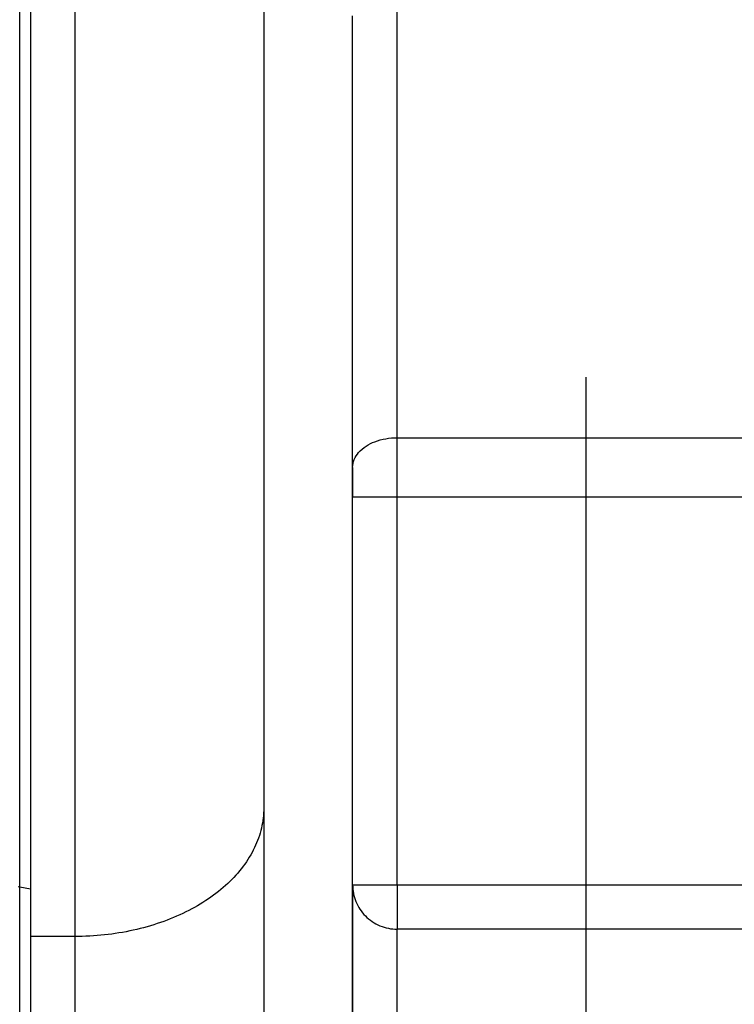
# Model space of a CAD drawing. Units: millimetres. Extents: x -735 to 735, y -520 to 520.
# Drawn here: x -76 to -60, y -131 to -109 of the extents above; entities that cross this region are included whole.
import ezdxf

# ---------------------------------------------------------------- set-up
doc = ezdxf.new("R2010")
doc.units = ezdxf.units.MM
doc.header["$LTSCALE"] = 50
doc.linetypes.add('DASHDOT', pattern=[1, 0.5, -0.25, 0, -0.25])
doc.layers.get('0').update_dxf_attribs({"linetype": 'CONTINUOUS'})
doc.layers.add('L', color=7, linetype='CONTINUOUS')

# ---------------------------------------------------------------- blocks, each defined once
blk = doc.blocks.new('B-3')
at = {"layer": 'L', "color": 4, "linetype": 'DASHDOT'}
blk.add_line((-63.747355, -141.599905), (-63.74736, -57.59991), dxfattribs=at)
blk = doc.blocks.new('B-17')
at = {"color": 9, "linetype": 'CONTINUOUS'}
for p, q in [((-68.000382, -116.000172), (-68.000382, -76.000172)), ((-68.000382, -117.965822), (-68.000382, -116.000172)), ((-68.000382, -119.297073), (-68.000382, -117.965822)), ((-68.000382, -128.025235), (-68.000382, -119.297073)), ((-68.000382, -128.025235), (-68.000382, -129.020222))]:
    blk.add_line(p, q, dxfattribs=at)
blk = doc.blocks.new('B-20')
at = {"color": 9, "linetype": 'CONTINUOUS'}
for p, q in [((-68.000382, -117.965822), (-59.100382, -117.965822)), ((-68.000382, -119.297073), (-59.100382, -119.297073)), ((-68.000382, -128.025235), (-59.100382, -128.025235)), ((-68.000382, -133.000172), (-68.000382, -129.020222)), ((-59.100382, -129.020222), (-68.000382, -129.020222))]:
    blk.add_line(p, q, dxfattribs=at)
blk = doc.blocks.new('B-21')
at = {"color": 2, "linetype": 'CONTINUOUS'}
for p, q in [((-69.000382, -112.500172), (-69.000382, -108.474856)), ((-69.000382, -115.000172), (-69.000382, -112.500172)), ((-69.000382, -116.329286), (-69.000382, -115.000172)), ((-69.000382, -117.244408), (-69.000382, -116.329286)), ((-69.000382, -118.631448), (-69.000382, -117.244408)), ((-69.000382, -118.631448), (-69.000382, -119.297073)), ((-69.000382, -119.297073), (-69.000382, -118.631448)), ((-69.000382, -128.025235), (-69.000382, -119.297073)), ((-69.000382, -128.02582), (-69.000382, -119.297073)), ((-69.000382, -128.025235), (-69.000382, -130.000172)), ((-69.000382, -130.000172), (-69.000382, -128.02582)), ((-69.000382, -130.000172), (-69.000382, -133.000172)), ((-69.000382, -133.000172), (-69.000382, -130.000172))]:
    blk.add_line(p, q, dxfattribs=at)
blk = doc.blocks.new('B-24')
at = {"color": 9, "linetype": 'CONTINUOUS'}
for p, q in [((-68.500366, -118.054993), (-68.439824, -118.033782)), ((-68.439824, -118.033782), (-68.378456, -118.015523)), ((-68.378456, -118.015523), (-68.316394, -118.000177)), ((-68.316394, -118.000177), (-68.253774, -117.987708)), ((-68.253774, -117.987708), (-68.190729, -117.978075)), ((-68.190729, -117.978075), (-68.127392, -117.971242)), ((-68.127392, -117.971242), (-68.063899, -117.967171)), ((-68.063899, -117.967171), (-68.000382, -117.965822)), ((-68.866396, -118.298622), (-68.828715, -118.257311)), ((-68.828715, -118.257311), (-68.788092, -118.219446)), ((-68.788092, -118.219446), (-68.744846, -118.184856)), ((-68.744846, -118.184856), (-68.699294, -118.153368)), ((-68.699294, -118.153368), (-68.651752, -118.12481)), ((-68.651752, -118.12481), (-68.602539, -118.099009)), ((-68.602539, -118.099009), (-68.551971, -118.075794)), ((-68.551971, -118.075794), (-68.500366, -118.054993)), ((-68.978703, -118.498307), (-68.96285, -118.455349)), ((-68.96285, -118.455349), (-68.943315, -118.413602)), ((-68.943315, -118.413602), (-68.920475, -118.373365)), ((-68.920475, -118.373365), (-68.894709, -118.334939)), ((-68.894709, -118.334939), (-68.866396, -118.298622)), ((-69.000382, -118.631448), (-68.997847, -118.586656)), ((-68.997847, -118.586656), (-68.990494, -118.542176)), ((-68.990494, -118.542176), (-68.978703, -118.498307)), ((-69.000382, -119.297073), (-68.000382, -119.297073)), ((-69.000382, -128.025235), (-68.000382, -128.025235))]:
    blk.add_line(p, q, dxfattribs=at)
blk = doc.blocks.new('B-25')
at = {"color": 9, "linetype": 'CONTINUOUS'}
for p, q in [((-69.000382, -128.025235), (-68.999217, -128.072779)), ((-68.999217, -128.072779), (-68.995737, -128.120317)), ((-68.995737, -128.120317), (-68.989965, -128.167721)), ((-68.989965, -128.167721), (-68.98192, -128.214861)), ((-68.98192, -128.214861), (-68.971626, -128.261608)), ((-68.971626, -128.261608), (-68.959104, -128.307833)), ((-68.959104, -128.307833), (-68.944376, -128.353406)), ((-68.944376, -128.353406), (-68.927463, -128.398198)), ((-68.927463, -128.398198), (-68.907984, -128.442968)), ((-68.907984, -128.442968), (-68.886322, -128.486698)), ((-68.886322, -128.486698), (-68.862541, -128.529295)), ((-68.862541, -128.529295), (-68.836711, -128.570666)), ((-68.836711, -128.570666), (-68.808898, -128.610719)), ((-68.808898, -128.610719), (-68.779169, -128.649361)), ((-68.779169, -128.649361), (-68.747592, -128.686498)), ((-68.747592, -128.686498), (-68.714233, -128.722039)), ((-68.714233, -128.722039), (-68.678368, -128.756626)), ((-68.678368, -128.756626), (-68.640811, -128.789378)), ((-68.640811, -128.789378), (-68.601662, -128.820226)), ((-68.601662, -128.820226), (-68.56102, -128.849099)), ((-68.56102, -128.849099), (-68.518985, -128.875928)), ((-68.518985, -128.875928), (-68.475656, -128.900642)), ((-68.475656, -128.900642), (-68.431131, -128.923174)), ((-68.431131, -128.923174), (-68.385512, -128.943452)), ((-68.385512, -128.943452), (-68.339334, -128.961261)), ((-68.339334, -128.961261), (-68.292317, -128.976767)), ((-68.292317, -128.976767), (-68.244601, -128.989949)), ((-68.244601, -128.989949), (-68.196323, -129.000784)), ((-68.196323, -129.000784), (-68.147623, -129.009251)), ((-68.147623, -129.009251), (-68.098641, -129.015328)), ((-68.098641, -129.015328), (-68.049514, -129.018992)), ((-68.049514, -129.018992), (-68.000382, -129.020222))]:
    blk.add_line(p, q, dxfattribs=at)
blk = doc.blocks.new('B-6344')
at = {"layer": 'L', "color": 2, "linetype": 'CONTINUOUS'}
for p, q in [((-76.250382, -86.777454), (-76.250382, -129.185014)), ((-71.000382, -87.581486), (-71.000382, -126.291977)), ((-71.000382, -126.291977), (-71.000382, -161.370536)), ((-76.250382, -129.185014), (-76.250382, -164.263573))]:
    blk.add_line(p, q, dxfattribs=at)
at = {"layer": 'L', "color": 9, "linetype": 'CONTINUOUS'}
for p, q in [((-75.250382, -86.777454), (-75.250382, -129.185014)), ((-76.492683, -128.06917), (-76.492683, -87.087569)), ((-71.00371, -126.405903), (-71.007849, -126.462807)), ((-71.001216, -126.348942), (-71.00371, -126.405903)), ((-71.000382, -126.291977), (-71.001216, -126.348942)), ((-71.029988, -126.632626), (-71.040561, -126.688752)), ((-71.021002, -126.576223), (-71.029988, -126.632626)), ((-71.013618, -126.519599), (-71.021002, -126.576223)), ((-71.007849, -126.462807), (-71.013618, -126.519599)), ((-71.082507, -126.857965), (-71.09978, -126.913986)), ((-71.066803, -126.801475), (-71.082507, -126.857965)), ((-71.052706, -126.744548), (-71.066803, -126.801475)), ((-71.040561, -126.688752), (-71.052706, -126.744548)), ((-71.160647, -127.078926), (-71.183828, -127.132762)), ((-71.138888, -127.024497), (-71.160647, -127.078926)), ((-71.118586, -126.969507), (-71.138888, -127.024497)), ((-71.09978, -126.913986), (-71.118586, -126.969507)), ((-71.264245, -127.295465), (-71.294277, -127.349091)), ((-71.235601, -127.241088), (-71.264245, -127.295465)), ((-71.208391, -127.185975), (-71.235601, -127.241088)), ((-71.183828, -127.132762), (-71.208391, -127.185975)), ((-71.427339, -127.555759), (-71.463604, -127.605388)), ((-71.392227, -127.505299), (-71.427339, -127.555759)), ((-71.358314, -127.454024), (-71.392227, -127.505299)), ((-71.325649, -127.401949), (-71.358314, -127.454024)), ((-71.294277, -127.349091), (-71.325649, -127.401949)), ((-71.586195, -127.757699), (-71.629335, -127.806562)), ((-71.544163, -127.707883), (-71.586195, -127.757699)), ((-71.503284, -127.657112), (-71.544163, -127.707883)), ((-71.463604, -127.605388), (-71.503284, -127.657112)), ((-71.812059, -127.992462), (-71.863129, -128.039313)), ((-71.764945, -127.94742), (-71.812059, -127.992462)), ((-71.718756, -127.901422), (-71.764945, -127.94742)), ((-71.673537, -127.85447), (-71.718756, -127.901422)), ((-71.629335, -127.806562), (-71.673537, -127.85447)), ((-76.525713, -128.063022), (-76.492683, -128.06917)), ((-76.492683, -163.147728), (-76.492683, -128.06917)), ((-76.492683, -128.06917), (-76.250382, -128.115279)), ((-72.076571, -128.216065), (-72.132027, -128.257629)), ((-72.021915, -128.173459), (-72.076571, -128.216065)), ((-71.968096, -128.129804), (-72.021915, -128.173459)), ((-71.915155, -128.085091), (-71.968096, -128.129804)), ((-71.863129, -128.039313), (-71.915155, -128.085091)), ((-72.368002, -128.417993), (-72.430482, -128.456474)), ((-72.306224, -128.378394), (-72.368002, -128.417993)), ((-72.245178, -128.337663), (-72.306224, -128.378394)), ((-72.188242, -128.298159), (-72.245178, -128.337663)), ((-72.132027, -128.257629), (-72.188242, -128.298159)), ((-72.821657, -128.666082), (-72.891559, -128.698524)), ((-72.752294, -128.632493), (-72.821657, -128.666082)), ((-72.686782, -128.599436), (-72.752294, -128.632493)), ((-72.621813, -128.565318), (-72.686782, -128.599436)), ((-72.557419, -128.530125), (-72.621813, -128.565318)), ((-72.493631, -128.493848), (-72.557419, -128.530125)), ((-72.430482, -128.456474), (-72.493631, -128.493848)), ((-73.396766, -128.895354), (-73.472985, -128.919871)), ((-73.320922, -128.869692), (-73.396766, -128.895354)), ((-73.248301, -128.843903), (-73.320922, -128.869692)), ((-73.176071, -128.817033), (-73.248301, -128.843903)), ((-73.104258, -128.789072), (-73.176071, -128.817033)), ((-73.032884, -128.760007), (-73.104258, -128.789072)), ((-72.961977, -128.729828), (-73.032884, -128.760007)), ((-72.891559, -128.698524), (-72.961977, -128.729828)), ((-74.341013, -129.11802), (-74.422373, -129.129583)), ((-74.259822, -129.105346), (-74.341013, -129.11802)), ((-74.178815, -129.091555), (-74.259822, -129.105346)), ((-74.098008, -129.07664), (-74.178815, -129.091555)), ((-74.017418, -129.060597), (-74.098008, -129.07664)), ((-73.937059, -129.043419), (-74.017418, -129.060597)), ((-73.859009, -129.025586), (-73.937059, -129.043419)), ((-73.781214, -129.006662), (-73.859009, -129.025586)), ((-73.703693, -128.986637), (-73.781214, -129.006662)), ((-73.626469, -128.965503), (-73.703693, -128.986637)), ((-73.549559, -128.943251), (-73.626469, -128.965503)), ((-73.472985, -128.919871), (-73.549559, -128.943251)), ((-75.250382, -129.185014), (-76.250382, -129.185014)), ((-75.167151, -129.18446), (-75.250382, -129.185014)), ((-75.250382, -129.185014), (-75.250382, -164.263573)), ((-75.08392, -129.182796), (-75.167151, -129.18446)), ((-75.000708, -129.18002), (-75.08392, -129.182796)), ((-74.917531, -129.176131), (-75.000708, -129.18002)), ((-74.834407, -129.171126), (-74.917531, -129.176131)), ((-74.751355, -129.165003), (-74.834407, -129.171126)), ((-74.668392, -129.15776), (-74.751355, -129.165003)), ((-74.585535, -129.149396), (-74.668392, -129.15776)), ((-74.503885, -129.14004), (-74.585535, -129.149396)), ((-74.422373, -129.129583), (-74.503885, -129.14004))]:
    blk.add_line(p, q, dxfattribs=at)

msp = doc.modelspace()

# ---------------------------------------------------------------- block references
for name in ['B-21', 'B-17', 'B-20', 'B-25', 'B-24']:
    msp.add_blockref(name, (0, 0))
at = {"layer": 'L'}
for name in ['B-6344', 'B-3']:
    msp.add_blockref(name, (0, 0), dxfattribs=at)

doc.saveas('drawing.dxf')
